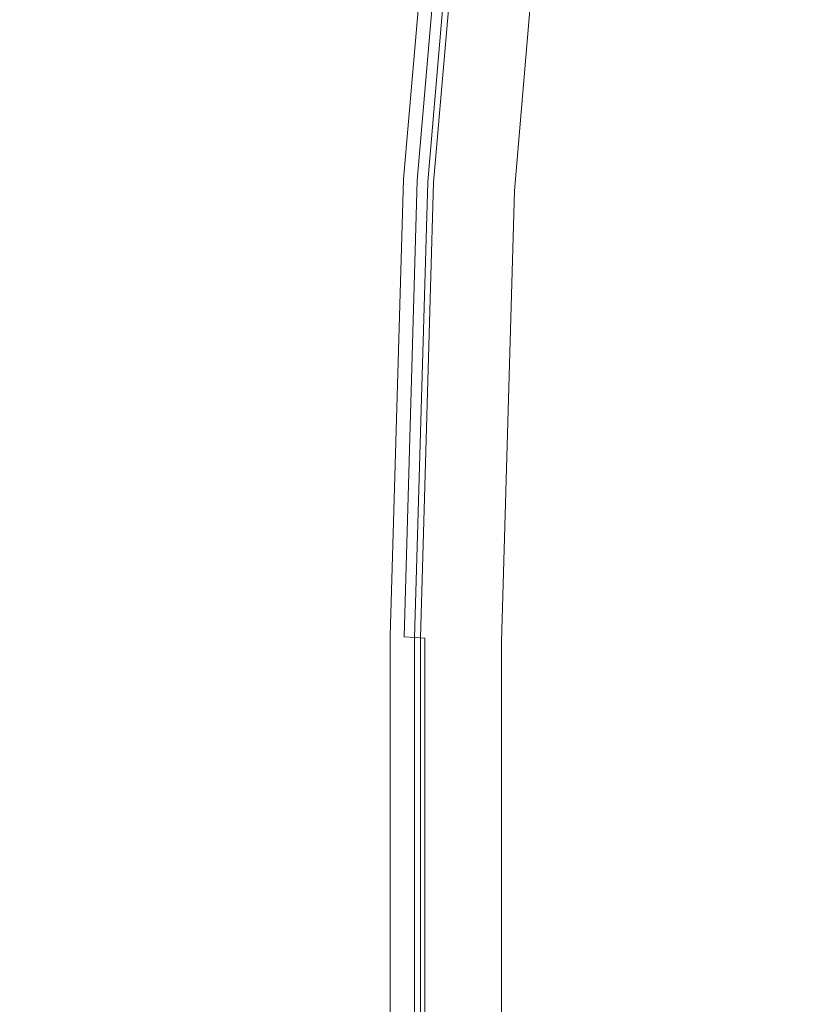
# Model space of a CAD drawing. Extents: x -24 to 24, y -150 to 24.
# Drawn here: x -20 to -17, y 1 to 4 of the extents above; entities that cross this region are included whole.
import ezdxf

# ---------------------------------------------------------------- set-up
doc = ezdxf.new("R2010")
doc.units = 0
doc.header["$LTSCALE"] = 500
doc.header["$MEASUREMENT"] = 0
doc.layers.add('FDESIGN_METAL_1', color=7, linetype='Continuous')
doc.layers.add('FDESIGN_METAL_2', color=7, linetype='Continuous')

msp = doc.modelspace()

# ---------------------------------------------------------------- linework, layer by layer
at = {"layer": 'FDESIGN_METAL_1', "lineweight": 0}
for points, invisible_edges in [([(-20.9866, 4.1349, 5.0094), (-17.2306, 3.6715, 5.0094), (-18.111, 6.0886, 5.0094), (-21.1736, 6.3688, 5.0094)], 15), ([(-11.2683, 2.937, 5.0094), (-13.4624, 6.047, 5.0094), (-18.111, 6.0886, 5.0094), (-17.2306, 3.6715, 5.0094)], 15), ([(-18.4802, 3.8142, 61.5725), (-18.4802, 3.8142, 86.0665), (-18.326, 5.608, 86.0665), (-18.326, 5.608, 61.5725)], 15), ([(-18.4802, 3.8142, 86.0665), (-18.4802, 3.8142, 106.0155), (-18.326, 5.608, 106.0155), (-18.326, 5.608, 86.0665)], 15), ([(-18.4802, 3.8142, 61.5725), (-18.326, 5.608, 61.5725), (-18.326, 5.608, 34.0484), (-18.4802, 3.8142, 34.0484)], 15), ([(-18.4802, 3.8142, 34.0484), (-18.326, 5.608, 34.0484), (-18.326, 5.608, 5.0094), (-18.4802, 3.8142, 5.0094)], 11), ([(-18.4708, 3.8132, 172.6929), (-18.3167, 5.6064, 172.6929), (-18.326, 5.608, 172.2194), (-18.4802, 3.8142, 172.2194)], 15), ([(-18.4802, 3.8142, 172.2194), (-18.326, 5.608, 172.2194), (-18.326, 5.608, 171.3697), (-18.4802, 3.8142, 171.3697)], 15), ([(-18.4802, 3.8142, 168.2135), (-18.4802, 3.8142, 170.0275), (-18.326, 5.608, 170.0275), (-18.326, 5.608, 168.2135)], 15), ([(-18.4802, 3.8142, 170.0275), (-18.4802, 3.8142, 171.3697), (-18.326, 5.608, 171.3697), (-18.326, 5.608, 170.0275)], 15), ([(-18.4802, 3.8142, 168.2135), (-18.326, 5.608, 168.2135), (-18.326, 5.608, 165.9485), (-18.4802, 3.8142, 165.9485)], 15), ([(-18.4802, 3.8142, 165.9485), (-18.326, 5.608, 165.9485), (-18.326, 5.608, 163.2532), (-18.4802, 3.8142, 163.2532)], 15), ([(-18.4802, 3.8142, 156.8978), (-18.4802, 3.8142, 160.1482), (-18.326, 5.608, 160.1482), (-18.326, 5.608, 156.8978)], 15), ([(-18.4802, 3.8142, 160.1482), (-18.4802, 3.8142, 163.2532), (-18.326, 5.608, 163.2532), (-18.326, 5.608, 160.1482)], 15), ([(-18.4802, 3.8142, 156.8978), (-18.326, 5.608, 156.8978), (-18.326, 5.608, 153.7663), (-18.4802, 3.8142, 153.7663)], 15), ([(-18.4802, 3.8142, 153.7663), (-18.326, 5.608, 153.7663), (-18.326, 5.608, 151.018), (-18.4802, 3.8142, 151.018)], 15), ([(-18.4802, 3.8142, 129.0192), (-18.4802, 3.8142, 134.6452), (-18.326, 5.608, 134.6452), (-18.326, 5.608, 129.0192)], 15), ([(-18.4802, 3.8142, 134.6452), (-18.4802, 3.8142, 138.0682), (-18.326, 5.608, 138.0682), (-18.326, 5.608, 134.6452)], 15), ([(-18.4802, 3.8142, 129.0192), (-18.326, 5.608, 129.0192), (-18.326, 5.608, 119.9045), (-18.4802, 3.8142, 119.9045)], 15), ([(-18.4802, 3.8142, 119.9045), (-18.326, 5.608, 119.9045), (-18.326, 5.608, 106.0155), (-18.4802, 3.8142, 106.0155)], 15), ([(-18.4802, 3.8142, 142.3917), (-18.4802, 3.8142, 143.7507), (-18.326, 5.608, 143.7507), (-18.326, 5.608, 142.3917)], 15), ([(-18.4802, 3.8142, 143.7507), (-18.4802, 3.8142, 144.8805), (-18.326, 5.608, 144.8805), (-18.326, 5.608, 143.7507)], 15), ([(-18.4802, 3.8142, 142.3917), (-18.326, 5.608, 142.3917), (-18.326, 5.608, 140.5739), (-18.4802, 3.8142, 140.5739)], 15), ([(-18.4802, 3.8142, 140.5739), (-18.326, 5.608, 140.5739), (-18.326, 5.608, 138.0682), (-18.4802, 3.8142, 138.0682)], 15), ([(-18.4802, 3.8142, 147.3018), (-18.4802, 3.8142, 148.9171), (-18.326, 5.608, 148.9171), (-18.326, 5.608, 147.3018)], 15), ([(-18.4802, 3.8142, 148.9171), (-18.4802, 3.8142, 151.018), (-18.326, 5.608, 151.018), (-18.326, 5.608, 148.9171)], 15), ([(-18.4802, 3.8142, 147.3018), (-18.326, 5.608, 147.3018), (-18.326, 5.608, 146.0102), (-18.4802, 3.8142, 146.0102)], 15), ([(-18.4802, 3.8142, 146.0102), (-18.326, 5.608, 146.0102), (-18.326, 5.608, 144.8805), (-18.4802, 3.8142, 144.8805)], 15), ([(-18.4802, 3.8142, 194.5777), (-18.4802, 3.8142, 197.0934), (-18.326, 5.608, 197.0934), (-18.326, 5.608, 194.5777)], 15), ([(-18.4802, 3.8142, 197.0934), (-18.4802, 3.8142, 200.2368), (-18.326, 5.608, 200.2368), (-18.326, 5.608, 197.0934)], 15), ([(-18.4802, 3.8142, 194.5777), (-18.326, 5.608, 194.5777), (-18.326, 5.608, 192.4958), (-18.4802, 3.8142, 192.4958)], 15), ([(-18.4802, 3.8142, 192.4958), (-18.326, 5.608, 192.4958), (-18.326, 5.608, 190.6537), (-18.4802, 3.8142, 190.6537)], 15), ([(-18.4802, 3.8142, 187.1076), (-18.4802, 3.8142, 188.8575), (-18.326, 5.608, 188.8575), (-18.326, 5.608, 187.1179)], 15), ([(-18.4802, 3.8142, 188.8575), (-18.4802, 3.8142, 190.6537), (-18.326, 5.608, 190.6537), (-18.326, 5.608, 188.8575)], 15), ([(-18.4802, 3.8142, 187.1076), (-18.326, 5.608, 187.1179), (-18.326, 5.608, 185.4455), (-18.4802, 3.8142, 185.4045)], 15), ([(-18.4802, 3.8142, 185.4045), (-18.326, 5.608, 185.4455), (-18.326, 5.608, 183.851), (-18.4802, 3.8142, 183.7484)], 15), ([(-18.4686, 3.813, 225.4908), (-18.3145, 5.606, 225.4908), (-18.326, 5.608, 225.0595), (-18.4802, 3.8142, 225.0595)], 15), ([(-18.4802, 3.8142, 225.0595), (-18.326, 5.608, 225.0595), (-18.326, 5.608, 224.3586), (-18.4802, 3.8142, 224.3586)], 15), ([(-18.4802, 3.8142, 208.5558), (-18.4802, 3.8142, 212.8662), (-18.326, 5.608, 212.8662), (-18.326, 5.608, 208.5558)], 15), ([(-18.4802, 3.8142, 212.8662), (-18.4802, 3.8142, 216.7003), (-18.326, 5.608, 216.7003), (-18.326, 5.608, 212.8662)], 15), ([(-18.4802, 3.8142, 208.5558), (-18.326, 5.608, 208.5558), (-18.326, 5.608, 204.2018), (-18.4802, 3.8142, 204.2018)], 15), ([(-18.4802, 3.8142, 204.2018), (-18.326, 5.608, 204.2018), (-18.326, 5.608, 200.2368), (-18.4802, 3.8142, 200.2368)], 15), ([(-18.4802, 3.8142, 180.6549), (-18.326, 5.608, 180.984), (-18.326, 5.608, 179.8243), (-18.4802, 3.8142, 179.3695)], 15), ([(-18.4802, 3.8142, 179.3695), (-18.326, 5.608, 179.8243), (-18.326, 5.608, 178.9222), (-18.4802, 3.8142, 178.3597)], 15), ([(-18.4802, 3.8142, 180.6549), (-18.4802, 3.8142, 182.1399), (-18.326, 5.608, 182.345), (-18.326, 5.608, 180.984)], 15), ([(-18.4802, 3.8142, 182.1399), (-18.4802, 3.8142, 183.7484), (-18.326, 5.608, 183.851), (-18.326, 5.608, 182.345)], 15), ([(-18.4802, 3.8142, 221.7827), (-18.4802, 3.8142, 223.3134), (-18.326, 5.608, 223.3134), (-18.326, 5.608, 221.7827)], 15), ([(-18.4802, 3.8142, 223.3134), (-18.4802, 3.8142, 224.3586), (-18.326, 5.608, 224.3586), (-18.326, 5.608, 223.3134)], 15), ([(-18.4802, 3.8142, 221.7827), (-18.326, 5.608, 221.7827), (-18.326, 5.608, 219.6254), (-18.4802, 3.8142, 219.6254)], 15), ([(-18.4802, 3.8142, 219.6254), (-18.326, 5.608, 219.6254), (-18.326, 5.608, 216.7003), (-18.4802, 3.8142, 216.7003)], 15), ([(-18.4669, 3.8128, 177.3151), (-18.4802, 3.8142, 177.7015), (-18.326, 5.608, 178.3343), (-18.3128, 5.6057, 177.9892)], 15), ([(-18.4802, 3.8142, 177.7015), (-18.4802, 3.8142, 178.3597), (-18.326, 5.608, 178.9222), (-18.326, 5.608, 178.3343)], 15), ([(-18.4708, 3.8132, 172.6929), (-18.4426, 3.8102, 172.9063), (-18.2888, 5.6015, 172.9063), (-18.3167, 5.6064, 172.6929)], 15), ([(-18.4686, 3.813, 225.4908), (-18.4336, 3.8093, 225.7268), (-18.2799, 5.5999, 225.7268), (-18.3145, 5.606, 225.4908)], 15), ([(-18.4669, 3.8128, 177.3151), (-18.3128, 5.6057, 177.9892), (-18.2731, 5.5988, 177.8157), (-18.4267, 3.8086, 177.1209)], 11), ([(-18.4426, 3.8102, 172.9063), (-18.3861, 3.8043, 172.9757), (-18.2329, 5.5917, 172.9757), (-18.2888, 5.6015, 172.9063)], 13), ([(-18.4336, 3.8093, 225.7268), (-18.3636, 3.8019, 225.8421), (-18.2106, 5.5879, 225.8421), (-18.2799, 5.5999, 225.7268)], 13), ([(-18.4267, 3.8086, 177.1209), (-18.2731, 5.5988, 177.8157), (-18.1936, 5.5849, 177.7427), (-18.3464, 3.8001, 177.0392)], 15), ([(-18.292, 3.7943, 173.0174), (-18.1399, 5.5755, 173.0174), (-18.2329, 5.5917, 172.9757), (-18.3861, 3.8043, 172.9757)], 15), ([(-18.2125, 3.7859, 176.9901), (-18.3464, 3.8001, 177.0392), (-18.1936, 5.5849, 177.7427), (-18.0612, 5.5617, 177.6988)], 15), ([(-17.6963, 3.6906, 173.0382), (-17.6189, 5.4573, 173.0382), (-18.1399, 5.5755, 173.0174), (-18.292, 3.7943, 173.0174)], 15), ([(-18.0519, 3.769, 177.0698), (-18.2125, 3.7859, 176.9901), (-18.0612, 5.5617, 177.6988), (-17.9024, 5.534, 177.7701)], 7), ([(-18.0519, 3.769, 177.0698), (-17.9024, 5.534, 177.7701), (-17.7435, 5.5062, 178.0421), (-17.8912, 3.752, 177.3744)], 15), ([(-17.8912, 3.752, 177.3744), (-17.7435, 5.5062, 178.0421), (-17.6111, 5.4831, 178.6009), (-17.7574, 3.7379, 177.9999)], 15), ([(-17.677, 3.7294, 179.0424), (-17.7574, 3.7379, 177.9999), (-17.6111, 5.4831, 178.6009), (-17.5317, 5.4692, 179.5321)], 15), ([(-17.6963, 3.6906, 173.0382), (-16.1352, 3.4031, 173.0452), (-16.2793, 5.1416, 173.0452), (-17.6189, 5.4573, 173.0382)], 15), ([(-17.6369, 3.7252, 180.9213), (-17.677, 3.7294, 179.0424), (-17.5317, 5.4692, 179.5321), (-17.492, 5.4623, 181.2774)], 15), ([(-17.6369, 3.7252, 180.9213), (-17.492, 5.4623, 181.2774), (-17.4787, 5.46, 184.2784), (-17.6235, 3.7237, 184.0558)], 15), ([(-17.1459, 3.6323, 203.4936), (-17.6235, 3.7237, 195.769), (-17.4787, 5.46, 195.8135), (-17.0718, 5.3609, 203.3826)], 15), ([(-17.6235, 3.7237, 195.769), (-17.6235, 3.7237, 188.8653), (-17.4787, 5.46, 188.9766), (-17.4787, 5.46, 195.8135)], 15), ([(-17.6235, 3.7237, 184.0558), (-17.4787, 5.46, 184.2784), (-17.4787, 5.46, 188.9766), (-17.6235, 3.7237, 188.8653)], 15), ([(-17.1459, 3.6323, 203.4936), (-17.0718, 5.3609, 203.3826), (-15.8509, 5.0635, 210.2772), (-15.713, 3.358, 210.7655)], 15), ([(-20.9866, 4.1349, 5.0094), (-21.4764, 2.0428, 5.0094), (-18.4986, 1.5961, 5.0094), (-17.2306, 3.6715, 5.0094)], 15), ([(-18.4802, 3.8142, 61.5725), (-18.4802, 3.8142, 34.0484), (-18.5316, 2.0499, 34.0484), (-18.5316, 2.0499, 61.5725)], 15), ([(-18.4802, 3.8142, 34.0484), (-18.4802, 3.8142, 5.0094), (-18.5316, 2.0499, 5.0094), (-18.5316, 2.0499, 34.0484)], 13), ([(-18.4802, 3.8142, 61.5725), (-18.5316, 2.0499, 61.5725), (-18.5316, 2.0499, 86.0665), (-18.4802, 3.8142, 86.0665)], 15), ([(-18.4802, 3.8142, 86.0665), (-18.5316, 2.0499, 86.0665), (-18.5316, 2.0499, 106.0155), (-18.4802, 3.8142, 106.0155)], 15), ([(-18.4708, 3.8132, 172.6929), (-18.4802, 3.8142, 172.2194), (-18.5316, 2.0499, 172.2194), (-18.5222, 2.0495, 172.6929)], 15), ([(-18.4802, 3.8142, 172.2194), (-18.4802, 3.8142, 171.3697), (-18.5316, 2.0499, 171.3697), (-18.5316, 2.0499, 172.2194)], 15), ([(-18.4802, 3.8142, 168.2135), (-18.4802, 3.8142, 165.9485), (-18.5316, 2.0499, 165.9485), (-18.5316, 2.0499, 168.2135)], 15), ([(-18.4802, 3.8142, 165.9485), (-18.4802, 3.8142, 163.2532), (-18.5316, 2.0499, 163.2532), (-18.5316, 2.0499, 165.9485)], 15), ([(-18.4802, 3.8142, 168.2135), (-18.5316, 2.0499, 168.2135), (-18.5316, 2.0499, 170.0275), (-18.4802, 3.8142, 170.0275)], 15), ([(-18.4802, 3.8142, 170.0275), (-18.5316, 2.0499, 170.0275), (-18.5316, 2.0499, 171.3697), (-18.4802, 3.8142, 171.3697)], 15), ([(-18.4802, 3.8142, 156.8978), (-18.4802, 3.8142, 153.7663), (-18.5316, 2.0499, 153.7663), (-18.5316, 2.0499, 156.8978)], 15), ([(-18.4802, 3.8142, 153.7663), (-18.4802, 3.8142, 151.018), (-18.5316, 2.0499, 151.018), (-18.5316, 2.0499, 153.7663)], 15), ([(-18.4802, 3.8142, 156.8978), (-18.5316, 2.0499, 156.8978), (-18.5316, 2.0499, 160.1482), (-18.4802, 3.8142, 160.1482)], 15), ([(-18.4802, 3.8142, 160.1482), (-18.5316, 2.0499, 160.1482), (-18.5316, 2.0499, 163.2532), (-18.4802, 3.8142, 163.2532)], 15), ([(-18.4802, 3.8142, 129.0192), (-18.4802, 3.8142, 119.9045), (-18.5316, 2.0499, 119.9045), (-18.5316, 2.0499, 129.0192)], 15), ([(-18.4802, 3.8142, 119.9045), (-18.4802, 3.8142, 106.0155), (-18.5316, 2.0499, 106.0155), (-18.5316, 2.0499, 119.9045)], 15), ([(-18.4802, 3.8142, 129.0192), (-18.5316, 2.0499, 129.0192), (-18.5316, 2.0499, 134.6452), (-18.4802, 3.8142, 134.6452)], 15), ([(-18.4802, 3.8142, 134.6452), (-18.5316, 2.0499, 134.6452), (-18.5316, 2.0499, 138.0682), (-18.4802, 3.8142, 138.0682)], 15), ([(-18.4802, 3.8142, 142.3917), (-18.4802, 3.8142, 140.5739), (-18.5316, 2.0499, 140.5739), (-18.5316, 2.0499, 142.3917)], 15), ([(-18.4802, 3.8142, 140.5739), (-18.4802, 3.8142, 138.0682), (-18.5316, 2.0499, 138.0682), (-18.5316, 2.0499, 140.5739)], 15), ([(-18.4802, 3.8142, 142.3917), (-18.5316, 2.0499, 142.3917), (-18.5316, 2.0499, 143.7507), (-18.4802, 3.8142, 143.7507)], 15), ([(-18.4802, 3.8142, 143.7507), (-18.5316, 2.0499, 143.7507), (-18.5316, 2.0499, 144.8805), (-18.4802, 3.8142, 144.8805)], 15), ([(-18.4802, 3.8142, 147.3018), (-18.4802, 3.8142, 146.0102), (-18.5316, 2.0499, 146.0102), (-18.5316, 2.0499, 147.3018)], 15), ([(-18.4802, 3.8142, 146.0102), (-18.4802, 3.8142, 144.8805), (-18.5316, 2.0499, 144.8805), (-18.5316, 2.0499, 146.0102)], 15), ([(-18.4802, 3.8142, 147.3018), (-18.5316, 2.0499, 147.3018), (-18.5316, 2.0499, 148.9171), (-18.4802, 3.8142, 148.9171)], 15), ([(-18.4802, 3.8142, 148.9171), (-18.5316, 2.0499, 148.9171), (-18.5316, 2.0499, 151.018), (-18.4802, 3.8142, 151.018)], 15), ([(-18.4802, 3.8142, 194.5777), (-18.4802, 3.8142, 192.4958), (-18.5316, 2.0499, 192.4958), (-18.5316, 2.0499, 194.5777)], 15), ([(-18.4802, 3.8142, 192.4958), (-18.4802, 3.8142, 190.6537), (-18.5316, 2.0499, 190.6537), (-18.5316, 2.0499, 192.4958)], 15), ([(-18.4802, 3.8142, 194.5777), (-18.5316, 2.0499, 194.5777), (-18.5316, 2.0499, 197.0934), (-18.4802, 3.8142, 197.0934)], 15), ([(-18.4802, 3.8142, 197.0934), (-18.5316, 2.0499, 197.0934), (-18.5316, 2.0499, 200.2368), (-18.4802, 3.8142, 200.2368)], 15), ([(-18.4802, 3.8142, 187.1076), (-18.4802, 3.8142, 185.4045), (-18.5316, 2.0499, 185.3693), (-18.5316, 2.0499, 187.0989)], 15), ([(-18.4802, 3.8142, 185.4045), (-18.4802, 3.8142, 183.7484), (-18.5316, 2.0499, 183.6606), (-18.5316, 2.0499, 185.3693)], 15), ([(-18.4802, 3.8142, 187.1076), (-18.5316, 2.0499, 187.0989), (-18.5316, 2.0499, 188.8575), (-18.4802, 3.8142, 188.8575)], 15), ([(-18.4802, 3.8142, 188.8575), (-18.5316, 2.0499, 188.8575), (-18.5316, 2.0499, 190.6537), (-18.4802, 3.8142, 190.6537)], 15), ([(-18.4686, 3.813, 225.4908), (-18.4802, 3.8142, 225.0595), (-18.5316, 2.0499, 225.0595), (-18.5199, 2.0494, 225.4908)], 15), ([(-18.4802, 3.8142, 225.0595), (-18.4802, 3.8142, 224.3586), (-18.5316, 2.0499, 224.3586), (-18.5316, 2.0499, 225.0595)], 15), ([(-18.4802, 3.8142, 208.5558), (-18.4802, 3.8142, 204.2018), (-18.5316, 2.0499, 204.2018), (-18.5316, 2.0499, 208.5558)], 15), ([(-18.4802, 3.8142, 204.2018), (-18.4802, 3.8142, 200.2368), (-18.5316, 2.0499, 200.2368), (-18.5316, 2.0499, 204.2018)], 15), ([(-18.4802, 3.8142, 208.5558), (-18.5316, 2.0499, 208.5558), (-18.5316, 2.0499, 212.8662), (-18.4802, 3.8142, 212.8662)], 15), ([(-18.4802, 3.8142, 212.8662), (-18.5316, 2.0499, 212.8662), (-18.5316, 2.0499, 216.7003), (-18.4802, 3.8142, 216.7003)], 15), ([(-18.4802, 3.8142, 180.6549), (-18.4802, 3.8142, 179.3695), (-18.5316, 2.0499, 178.98), (-18.5316, 2.0499, 180.3731)], 15), ([(-18.4802, 3.8142, 179.3695), (-18.4802, 3.8142, 178.3597), (-18.5316, 2.0499, 177.8778), (-18.5316, 2.0499, 178.98)], 15), ([(-18.4802, 3.8142, 180.6549), (-18.5316, 2.0499, 180.3731), (-18.5316, 2.0499, 181.9642), (-18.4802, 3.8142, 182.1399)], 15), ([(-18.4802, 3.8142, 182.1399), (-18.5316, 2.0499, 181.9642), (-18.5316, 2.0499, 183.6606), (-18.4802, 3.8142, 183.7484)], 15), ([(-18.4802, 3.8142, 221.7827), (-18.4802, 3.8142, 219.6254), (-18.5316, 2.0499, 219.6254), (-18.5316, 2.0499, 221.7827)], 15), ([(-18.4802, 3.8142, 219.6254), (-18.4802, 3.8142, 216.7003), (-18.5316, 2.0499, 216.7003), (-18.5316, 2.0499, 219.6254)], 15), ([(-18.4802, 3.8142, 221.7827), (-18.5316, 2.0499, 221.7827), (-18.5316, 2.0499, 223.3134), (-18.4802, 3.8142, 223.3134)], 15), ([(-18.4802, 3.8142, 223.3134), (-18.5316, 2.0499, 223.3134), (-18.5316, 2.0499, 224.3586), (-18.4802, 3.8142, 224.3586)], 15), ([(-18.4669, 3.8128, 177.3151), (-18.5182, 2.0493, 176.7378), (-18.5316, 2.0499, 177.1594), (-18.4802, 3.8142, 177.7015)], 15), ([(-18.4802, 3.8142, 177.7015), (-18.5316, 2.0499, 177.1594), (-18.5316, 2.0499, 177.8778), (-18.4802, 3.8142, 178.3597)], 15), ([(-18.4708, 3.8132, 172.6929), (-18.5222, 2.0495, 172.6929), (-18.4939, 2.0481, 172.9063), (-18.4426, 3.8102, 172.9063)], 15), ([(-18.4686, 3.813, 225.4908), (-18.5199, 2.0494, 225.4908), (-18.4848, 2.0476, 225.7268), (-18.4336, 3.8093, 225.7268)], 15), ([(-18.4669, 3.8128, 177.3151), (-18.4267, 3.8086, 177.1209), (-18.4779, 2.0473, 176.5258), (-18.5182, 2.0493, 176.7378)], 13), ([(-18.4426, 3.8102, 172.9063), (-18.4939, 2.0481, 172.9063), (-18.4372, 2.0452, 172.9757), (-18.3861, 3.8043, 172.9757)], 11), ([(-18.4336, 3.8093, 225.7268), (-18.4848, 2.0476, 225.7268), (-18.4145, 2.0441, 225.8421), (-18.3636, 3.8019, 225.8421)], 11), ([(-18.4267, 3.8086, 177.1209), (-18.3464, 3.8001, 177.0392), (-18.3973, 2.0433, 176.4366), (-18.4779, 2.0473, 176.5258)], 11), ([(-18.292, 3.7943, 173.0174), (-18.3861, 3.8043, 172.9757), (-18.4372, 2.0452, 172.9757), (-18.3427, 2.0405, 173.0174)], 15), ([(-18.2125, 3.7859, 176.9901), (-18.2629, 2.0366, 176.383), (-18.3973, 2.0433, 176.4366), (-18.3464, 3.8001, 177.0392)], 15), ([(-17.6963, 3.6906, 173.0382), (-18.292, 3.7943, 173.0174), (-18.3427, 2.0405, 173.0174), (-17.8284, 1.9812, 173.0382)], 15), ([(-18.0519, 3.769, 177.0698), (-18.1017, 2.0286, 176.47), (-18.2629, 2.0366, 176.383), (-18.2125, 3.7859, 176.9901)], 15), ([(-18.0519, 3.769, 177.0698), (-17.8912, 3.752, 177.3744), (-17.9405, 2.0205, 176.8025), (-18.1017, 2.0286, 176.47)], 7), ([(-17.8912, 3.752, 177.3744), (-17.7574, 3.7379, 177.9999), (-17.8061, 2.0139, 177.4852), (-17.9405, 2.0205, 176.8025)], 15), ([(-17.677, 3.7294, 179.0424), (-17.7255, 2.0098, 178.623), (-17.8061, 2.0139, 177.4852), (-17.7574, 3.7379, 177.9999)], 15), ([(-17.6369, 3.7252, 180.9213), (-17.6852, 2.0078, 180.6163), (-17.7255, 2.0098, 178.623), (-17.677, 3.7294, 179.0424)], 15), ([(-17.6369, 3.7252, 180.9213), (-17.6235, 3.7237, 184.0558), (-17.6717, 2.0072, 183.8652), (-17.6852, 2.0078, 180.6163)], 15), ([(-17.6963, 3.6906, 173.0382), (-17.8284, 1.9812, 173.0382), (-16.512, 1.8143, 173.0452), (-16.1352, 3.4031, 173.0452)], 15), ([(-17.1459, 3.6323, 203.4936), (-17.2728, 1.9538, 203.362), (-17.6717, 2.0072, 195.7309), (-17.6235, 3.7237, 195.769)], 15), ([(-17.6235, 3.7237, 195.769), (-17.6717, 2.0072, 195.7309), (-17.6717, 2.0072, 188.77), (-17.6235, 3.7237, 188.8653)], 15), ([(-17.6235, 3.7237, 184.0558), (-17.6235, 3.7237, 188.8653), (-17.6717, 2.0072, 188.77), (-17.6717, 2.0072, 183.8652)], 15), ([(-11.2683, 2.937, 5.0094), (-17.2306, 3.6715, 5.0094), (-18.4986, 1.5961, 5.0094), (-14.0215, 0.5527, 5.0094)], 15), ([(-17.1459, 3.6323, 203.4936), (-15.713, 3.358, 210.7655), (-16.0761, 1.7938, 210.2772), (-17.2728, 1.9538, 203.362)], 15), ([(-21.4764, 2.0428, 5.0094), (-21.8906, 0.0482, 5.0094), (-19.8419, 0.1775, 5.0094), (-18.4986, 1.5961, 5.0094)], 15), ([(-18.5316, 2.0499, 61.5725), (-18.5316, 2.0499, 34.0484), (-18.5316, 0.3004, 34.0484), (-18.5316, 0.3004, 61.5725)], 15), ([(-18.5316, 2.0499, 34.0484), (-18.5316, 2.0499, 5.0094), (-18.5316, 0.3004, 5.0094), (-18.5316, 0.3004, 34.0484)], 13), ([(-18.5316, 2.0499, 61.5725), (-18.5316, 0.3004, 61.5725), (-18.5316, 0.3004, 86.0665), (-18.5316, 2.0499, 86.0665)], 15), ([(-18.5316, 2.0499, 86.0665), (-18.5316, 0.3004, 86.0665), (-18.5316, 0.3004, 106.0155), (-18.5316, 2.0499, 106.0155)], 15), ([(-18.5222, 2.0495, 172.6929), (-18.5316, 2.0499, 172.2194), (-18.5316, 0.3004, 172.2194), (-18.5222, 0.3004, 172.6929)], 15), ([(-18.5316, 2.0499, 172.2194), (-18.5316, 2.0499, 171.3697), (-18.5316, 0.3004, 171.3697), (-18.5316, 0.3004, 172.2194)], 15), ([(-18.5316, 2.0499, 168.2135), (-18.5316, 2.0499, 165.9485), (-18.5316, 0.3004, 165.9485), (-18.5316, 0.3004, 168.2135)], 15), ([(-18.5316, 2.0499, 165.9485), (-18.5316, 2.0499, 163.2532), (-18.5316, 0.3004, 163.2532), (-18.5316, 0.3004, 165.9485)], 15), ([(-18.5316, 2.0499, 168.2135), (-18.5316, 0.3004, 168.2135), (-18.5316, 0.3004, 170.0275), (-18.5316, 2.0499, 170.0275)], 15), ([(-18.5316, 2.0499, 170.0275), (-18.5316, 0.3004, 170.0275), (-18.5316, 0.3004, 171.3697), (-18.5316, 2.0499, 171.3697)], 15), ([(-18.5316, 2.0499, 156.8978), (-18.5316, 2.0499, 153.7663), (-18.5316, 0.3004, 153.7663), (-18.5316, 0.3004, 156.8978)], 15), ([(-18.5316, 2.0499, 153.7663), (-18.5316, 2.0499, 151.018), (-18.5316, 0.3004, 151.018), (-18.5316, 0.3004, 153.7663)], 15), ([(-18.5316, 2.0499, 156.8978), (-18.5316, 0.3004, 156.8978), (-18.5316, 0.3004, 160.1482), (-18.5316, 2.0499, 160.1482)], 15), ([(-18.5316, 2.0499, 160.1482), (-18.5316, 0.3004, 160.1482), (-18.5316, 0.3004, 163.2532), (-18.5316, 2.0499, 163.2532)], 15), ([(-18.5316, 2.0499, 129.0192), (-18.5316, 2.0499, 119.9045), (-18.5316, 0.3004, 119.9045), (-18.5316, 0.3004, 129.0192)], 15), ([(-18.5316, 2.0499, 119.9045), (-18.5316, 2.0499, 106.0155), (-18.5316, 0.3004, 106.0155), (-18.5316, 0.3004, 119.9045)], 15), ([(-18.5316, 2.0499, 129.0192), (-18.5316, 0.3004, 129.0192), (-18.5316, 0.3004, 134.6452), (-18.5316, 2.0499, 134.6452)], 15), ([(-18.5316, 2.0499, 134.6452), (-18.5316, 0.3004, 134.6452), (-18.5316, 0.3004, 138.0682), (-18.5316, 2.0499, 138.0682)], 15), ([(-18.5316, 2.0499, 142.3917), (-18.5316, 2.0499, 140.5739), (-18.5316, 0.3004, 140.5739), (-18.5316, 0.3004, 142.3917)], 15), ([(-18.5316, 2.0499, 140.5739), (-18.5316, 2.0499, 138.0682), (-18.5316, 0.3004, 138.0682), (-18.5316, 0.3004, 140.5739)], 15), ([(-18.5316, 2.0499, 142.3917), (-18.5316, 0.3004, 142.3917), (-18.5316, 0.3004, 143.7507), (-18.5316, 2.0499, 143.7507)], 15), ([(-18.5316, 2.0499, 143.7507), (-18.5316, 0.3004, 143.7507), (-18.5316, 0.3004, 144.8805), (-18.5316, 2.0499, 144.8805)], 15), ([(-18.5316, 2.0499, 147.3018), (-18.5316, 2.0499, 146.0102), (-18.5316, 0.3004, 146.0102), (-18.5316, 0.3004, 147.3018)], 15), ([(-18.5316, 2.0499, 146.0102), (-18.5316, 2.0499, 144.8805), (-18.5316, 0.3004, 144.8805), (-18.5316, 0.3004, 146.0102)], 15), ([(-18.5316, 2.0499, 147.3018), (-18.5316, 0.3004, 147.3018), (-18.5316, 0.3004, 148.9171), (-18.5316, 2.0499, 148.9171)], 15), ([(-18.5316, 2.0499, 148.9171), (-18.5316, 0.3004, 148.9171), (-18.5316, 0.3004, 151.018), (-18.5316, 2.0499, 151.018)], 15), ([(-18.5316, 2.0499, 194.5777), (-18.5316, 2.0499, 192.4958), (-18.5316, 0.3004, 192.4958), (-18.5316, 0.3004, 194.5777)], 15), ([(-18.5316, 2.0499, 192.4958), (-18.5316, 2.0499, 190.6537), (-18.5316, 0.3004, 190.6537), (-18.5316, 0.3004, 192.4958)], 15), ([(-18.5316, 2.0499, 194.5777), (-18.5316, 0.3004, 194.5777), (-18.5316, 0.3004, 197.0934), (-18.5316, 2.0499, 197.0934)], 15), ([(-18.5316, 2.0499, 197.0934), (-18.5316, 0.3004, 197.0934), (-18.5316, 0.3004, 200.2368), (-18.5316, 2.0499, 200.2368)], 15), ([(-18.5316, 2.0499, 187.0989), (-18.5316, 2.0499, 185.3693), (-18.5316, 0.3004, 185.3425), (-18.5316, 0.3004, 187.0921)], 15), ([(-18.5316, 2.0499, 185.3693), (-18.5316, 2.0499, 183.6606), (-18.5316, 0.3004, 183.5935), (-18.5316, 0.3004, 185.3425)], 15), ([(-18.5316, 2.0499, 187.0989), (-18.5316, 0.3004, 187.0921), (-18.5316, 0.3004, 188.8575), (-18.5316, 2.0499, 188.8575)], 15), ([(-18.5316, 2.0499, 188.8575), (-18.5316, 0.3004, 188.8575), (-18.5316, 0.3004, 190.6537), (-18.5316, 2.0499, 190.6537)], 15), ([(-18.5199, 2.0494, 225.4908), (-18.5316, 2.0499, 225.0595), (-18.5316, 0.3004, 225.0595), (-18.5199, 0.3004, 225.4908)], 15), ([(-18.5316, 2.0499, 225.0595), (-18.5316, 2.0499, 224.3586), (-18.5316, 0.3004, 224.3586), (-18.5316, 0.3004, 225.0595)], 15), ([(-18.5316, 2.0499, 208.5558), (-18.5316, 2.0499, 204.2018), (-18.5316, 0.3004, 204.2018), (-18.5316, 0.3004, 208.5558)], 15), ([(-18.5316, 2.0499, 204.2018), (-18.5316, 2.0499, 200.2368), (-18.5316, 0.3004, 200.2368), (-18.5316, 0.3004, 204.2018)], 15), ([(-18.5316, 2.0499, 208.5558), (-18.5316, 0.3004, 208.5558), (-18.5316, 0.3004, 212.8662), (-18.5316, 2.0499, 212.8662)], 15), ([(-18.5316, 2.0499, 212.8662), (-18.5316, 0.3004, 212.8662), (-18.5316, 0.3004, 216.7003), (-18.5316, 2.0499, 216.7003)], 15), ([(-18.5316, 2.0499, 180.3731), (-18.5316, 2.0499, 178.98), (-18.5316, 0.3004, 178.6826), (-18.5316, 0.3004, 180.1578)], 15), ([(-18.5316, 2.0499, 178.98), (-18.5316, 2.0499, 177.8778), (-18.5316, 0.3004, 177.5099), (-18.5316, 0.3004, 178.6826)], 15), ([(-18.5316, 2.0499, 180.3731), (-18.5316, 0.3004, 180.1578), (-18.5316, 0.3004, 181.83), (-18.5316, 2.0499, 181.9642)], 15), ([(-18.5316, 2.0499, 181.9642), (-18.5316, 0.3004, 181.83), (-18.5316, 0.3004, 183.5935), (-18.5316, 2.0499, 183.6606)], 15), ([(-18.5316, 2.0499, 221.7827), (-18.5316, 2.0499, 219.6254), (-18.5316, 0.3004, 219.6254), (-18.5316, 0.3004, 221.7827)], 15), ([(-18.5316, 2.0499, 219.6254), (-18.5316, 2.0499, 216.7003), (-18.5316, 0.3004, 216.7003), (-18.5316, 0.3004, 219.6254)], 15), ([(-18.5316, 2.0499, 221.7827), (-18.5316, 0.3004, 221.7827), (-18.5316, 0.3004, 223.3134), (-18.5316, 2.0499, 223.3134)], 15), ([(-18.5316, 2.0499, 223.3134), (-18.5316, 0.3004, 223.3134), (-18.5316, 0.3004, 224.3586), (-18.5316, 2.0499, 224.3586)], 15), ([(-18.5182, 2.0493, 176.7378), (-18.5182, 0.3004, 176.2969), (-18.5316, 0.3004, 176.7455), (-18.5316, 2.0499, 177.1594)], 15), ([(-18.5316, 2.0499, 177.1594), (-18.5316, 0.3004, 176.7455), (-18.5316, 0.3004, 177.5099), (-18.5316, 2.0499, 177.8778)], 15), ([(-18.5222, 2.0495, 172.6929), (-18.5222, 0.3004, 172.6929), (-18.4939, 0.3004, 172.9063), (-18.4939, 2.0481, 172.9063)], 15), ([(-18.5199, 2.0494, 225.4908), (-18.5199, 0.3004, 225.4908), (-18.4848, 0.3004, 225.7268), (-18.4848, 2.0476, 225.7268)], 15), ([(-18.5182, 2.0493, 176.7378), (-18.4779, 2.0473, 176.5258), (-18.4779, 0.3004, 176.0714), (-18.5182, 0.3004, 176.2969)], 15), ([(-18.4939, 2.0481, 172.9063), (-18.4939, 0.3004, 172.9063), (-18.4372, 0.3004, 172.9757), (-18.4372, 2.0452, 172.9757)], 11), ([(-18.4848, 2.0476, 225.7268), (-18.4848, 0.3004, 225.7268), (-18.4145, 0.3004, 225.8421), (-18.4145, 2.0441, 225.8421)], 11), ([(-18.4779, 2.0473, 176.5258), (-18.3973, 2.0433, 176.4366), (-18.3973, 0.3004, 175.9764), (-18.4779, 0.3004, 176.0714)], 15), ([(-18.3427, 2.0405, 173.0174), (-18.4372, 2.0452, 172.9757), (-18.4372, 0.3004, 172.9757), (-18.3427, 0.3004, 173.0174)], 15), ([(-18.2629, 2.0366, 176.383), (-18.2629, 0.3004, 175.9195), (-18.3973, 0.3004, 175.9764), (-18.3973, 2.0433, 176.4366)], 11), ([(-17.8284, 1.9812, 173.0382), (-18.3427, 2.0405, 173.0174), (-18.3427, 0.3004, 173.0174), (-17.908, 0.3004, 173.0382)], 15), ([(-18.1017, 2.0286, 176.47), (-18.1017, 0.3004, 176.012), (-18.2629, 0.3004, 175.9195), (-18.2629, 2.0366, 176.383)], 15), ([(-18.1017, 2.0286, 176.47), (-17.9405, 2.0205, 176.8025), (-17.9405, 0.3004, 176.3657), (-18.1017, 0.3004, 176.012)], 7), ([(-17.9405, 2.0205, 176.8025), (-17.8061, 2.0139, 177.4852), (-17.8061, 0.3004, 177.0921), (-17.9405, 0.3004, 176.3657)], 15), ([(-17.8284, 1.9812, 173.0382), (-17.908, 0.3004, 173.0382), (-16.8307, 0.3004, 173.0452), (-16.512, 1.8143, 173.0452)], 15), ([(-17.7255, 2.0098, 178.623), (-17.7255, 0.3004, 178.3028), (-17.8061, 0.3004, 177.0921), (-17.8061, 2.0139, 177.4852)], 15), ([(-17.6852, 2.0078, 180.6163), (-17.6852, 0.3004, 180.3834), (-17.7255, 0.3004, 178.3028), (-17.7255, 2.0098, 178.623)], 15), ([(-17.6852, 2.0078, 180.6163), (-17.6717, 2.0072, 183.8652), (-17.6717, 0.3004, 183.7196), (-17.6852, 0.3004, 180.3834)], 15), ([(-17.2728, 1.9538, 203.362), (-17.3495, 0.3004, 203.2326), (-17.6717, 0.3004, 195.7018), (-17.6717, 2.0072, 195.7309)], 15), ([(-17.6717, 2.0072, 195.7309), (-17.6717, 0.3004, 195.7018), (-17.6717, 0.3004, 188.6972), (-17.6717, 2.0072, 188.77)], 15), ([(-17.6717, 2.0072, 183.8652), (-17.6717, 2.0072, 188.77), (-17.6717, 0.3004, 188.6972), (-17.6717, 0.3004, 183.7196)], 15), ([(-17.2728, 1.9538, 203.362), (-16.0761, 1.7938, 210.2772), (-16.383, 0.3004, 209.7889), (-17.3495, 0.3004, 203.2326)], 15), ([(-14.0215, 0.5527, 5.0094), (-18.4986, 1.5961, 5.0094), (-19.8419, 0.1775, 5.0094), (-18.4986, -1.0695, 5.0094)], 15)]:
    msp.add_3dface(points, dxfattribs=dict(at, invisible_edges=invisible_edges))
at = {"layer": 'FDESIGN_METAL_2', "lineweight": 0}
for points, invisible_edges in [([(-18.2469, 3.7896, 225.9113), (-18.0952, 5.5677, 225.9113), (-18.2106, 5.5879, 225.8421), (-18.3636, 3.8019, 225.8421)], 11), ([(-17.6285, 3.6833, 225.9458), (-17.5517, 5.4453, 225.9458), (-18.0952, 5.5677, 225.9113), (-18.2469, 3.7896, 225.9113)], 15), ([(-17.6285, 3.6833, 225.9458), (-16.0534, 3.3943, 225.9571), (-16.198, 5.1265, 225.9572), (-17.5517, 5.4453, 225.9458)], 15), ([(-18.2469, 3.7896, 225.9113), (-18.3636, 3.8019, 225.8421), (-18.4145, 2.0441, 225.8421), (-18.2974, 2.0383, 225.9113)], 13), ([(-17.6285, 3.6833, 225.9458), (-18.2469, 3.7896, 225.9113), (-18.2974, 2.0383, 225.9113), (-17.7601, 1.9778, 225.9458)], 15), ([(-17.6285, 3.6833, 225.9458), (-17.7601, 1.9778, 225.9458), (-16.429, 1.8103, 225.9572), (-16.0534, 3.3943, 225.9571)], 15), ([(-18.2974, 2.0383, 225.9113), (-18.4145, 2.0441, 225.8421), (-18.4145, 0.3004, 225.8421), (-18.2974, 0.3004, 225.9113)], 13), ([(-17.7601, 1.9778, 225.9458), (-18.2974, 2.0383, 225.9113), (-18.2974, 0.3004, 225.9113), (-17.8395, 0.3004, 225.9459)], 15), ([(-17.7601, 1.9778, 225.9458), (-17.8395, 0.3004, 225.9459), (-16.7469, 0.3004, 225.9572), (-16.429, 1.8103, 225.9572)], 15)]:
    msp.add_3dface(points, dxfattribs=dict(at, invisible_edges=invisible_edges))

doc.saveas('drawing.dxf')
